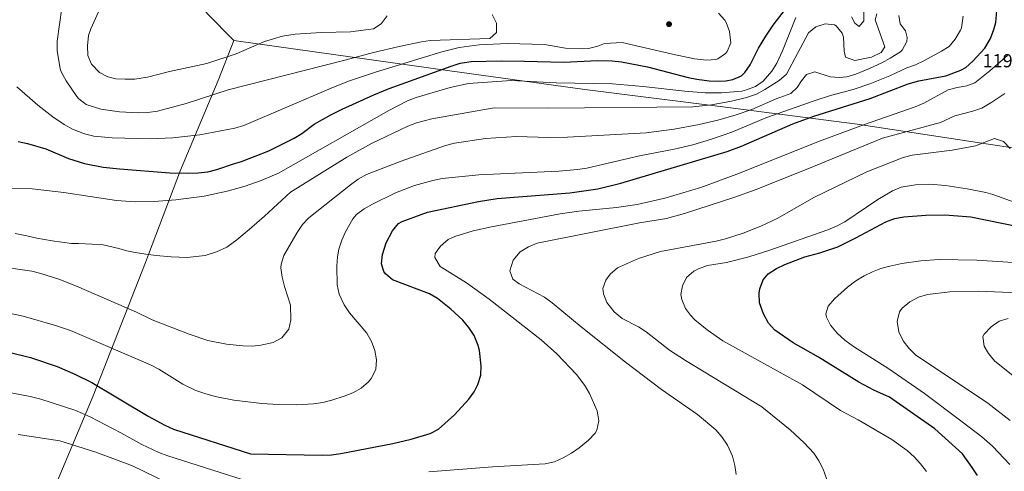
# Model space of a CAD drawing. Units: metres. Extents: x 648038 to 651489, y 4746219 to 4748605.
# Drawn here: x 649719 to 650240, y 4747303 to 4747542 of the extents above; entities that cross this region are included whole.
import ezdxf

# ---------------------------------------------------------------- set-up
doc = ezdxf.new("R2010")
doc.units = ezdxf.units.M
doc.header["$MEASUREMENT"] = 0
for name, color, linetype, lineweight in [('Cota de punto acotado terreno', 7, 'Continuous', 0), ('Curva de nivel directora', 30, 'Continuous', 30), ('Curva de nivel intermedia', 30, 'Continuous', 0), ('Límite de municipio', 7, 'Continuous', 0), ('Punto acotado terreno (símbolo)', 7, 'Continuous', 0)]:
    doc.layers.add(name, color=color, linetype=linetype, lineweight=lineweight)
doc.styles.add('Style-Arial', font='arial.ttf')

# ---------------------------------------------------------------- blocks, each defined once
blk = doc.blocks.new('5PATER')
at = {"layer": 'Punto acotado terreno (símbolo)', "linetype": 'Continuous', "lineweight": 0}
h = blk.add_hatch(color=51, dxfattribs=at)
edge = h.paths.add_edge_path()
edge.add_ellipse((0, 0), major_axis=(-0.11, -0.111), ratio=0.999422, start_angle=0, end_angle=360)

msp = doc.modelspace()

# ---------------------------------------------------------------- linework, layer by layer
at = {"layer": 'Curva de nivel directora', "color": 30, "linetype": 'Continuous', "lineweight": 30, "flags": 128}
for points, elevation in [([(650006.72, 4747519.29), (650024.88, 4747520.23), (650032.43, 4747520.14), (650037.39, 4747519.51), (650051.3, 4747516.89), (650072.78, 4747511.2), (650077.41, 4747510.43), (650083.84, 4747509.55), (650088.84, 4747509.39), (650092.61, 4747509.57), (650096.33, 4747510.22), (650100.93, 4747512.23), (650102.8, 4747513.85), (650105.62, 4747517.98), (650110.02, 4747526.78), (650113.77, 4747533.07), (650117.69, 4747539.02), (650124.18, 4747547.42), (650124.31, 4747551.5), (650123.23, 4747554.7), (650120.46, 4747558.89), (650111.55, 4747566.36), (650110.95, 4747566.65)], 1225), ([(649713.84, 4747365.85), (649724.59, 4747363.13), (649738.78, 4747358.35), (649748.09, 4747354.35), (649757.07, 4747349.97), (649786.92, 4747332.16), (649795.74, 4747327.36), (649800.29, 4747325.29), (649841.14, 4747312.14), (649878.99, 4747311.43), (649883.97, 4747311.65), (649888.91, 4747312.36), (649916.4, 4747317.65), (649926.14, 4747319.84), (649936.15, 4747322.87), (649940.54, 4747325.23), (649949.05, 4747332.71), (649956.58, 4747341.02), (649959.44, 4747345.04), (649961.46, 4747348.83), (649962.93, 4747353.78), (649963.24, 4747358.76), (649962.27, 4747366.79), (649961.61, 4747369.4), (649959.43, 4747374.83), (649956.61, 4747379.02), (649953.41, 4747382.83), (649947.17, 4747388.68), (649940.08, 4747394.36), (649935.86, 4747396.8), (649916.2, 4747404.25), (649912.46, 4747407.47), (649911.7, 4747408.6), (649910.32, 4747412.74), (649910.91, 4747417.69), (649912.88, 4747423.72), (649916.21, 4747430.22), (649919.49, 4747434.04), (649921.38, 4747435.07), (649934.83, 4747440), (649961.84, 4747445.69), (649971.69, 4747447.3), (650010.03, 4747450.25), (650024.88, 4747452.35), (650037.04, 4747455.35), (650093.47, 4747472.12), (650100.99, 4747475.01), (650128.14, 4747486.68), (650139.2, 4747490.81), (650169, 4747500.17), (650189.14, 4747507.84), (650194.86, 4747509.51), (650209.06, 4747512.19), (650217.09, 4747515.09), (650219.77, 4747516.56), (650223.52, 4747519.87), (650229.72, 4747526.75), (650232.78, 4747531.9), (650234.58, 4747536.58), (650235.55, 4747540.44), (650236.08, 4747546.78)], 1200), ([(649718.06, 4747477.33), (649723.05, 4747476.31), (649732.65, 4747473.47), (649744.65, 4747468.47), (649753.25, 4747465.79), (649763.07, 4747463.87), (649771.63, 4747462.92), (649798.29, 4747460.87), (649808.38, 4747460.6), (649813.44, 4747460.82), (649818.43, 4747461.42), (649823.31, 4747462.51), (649832.54, 4747465.73), (649836.26, 4747466.84), (649850.84, 4747472.46), (649864.22, 4747479.23), (649868.16, 4747481.56), (649874.84, 4747486.54), (649883.54, 4747491.48), (649889.62, 4747494.53), (649906.41, 4747502.12), (649914.41, 4747505.42), (649947.27, 4747517.34), (649952.07, 4747518.8), (649957.81, 4747519.7), (649974, 4747520.14), (649986.1, 4747519.86), (650006.72, 4747519.29)], 1225), ([(650223, 4747304.93), (650217.97, 4747312.21), (650203.28, 4747325.31), (650179.32, 4747342.21), (650171.04, 4747345.87), (650163.03, 4747350.01), (650141.71, 4747363.3), (650128.32, 4747370.93), (650118.63, 4747377.61), (650115.34, 4747381.34), (650112.63, 4747386.22), (650110.48, 4747392.09), (650110.3, 4747397.09), (650110.74, 4747399.38), (650112.46, 4747404.14), (650115.16, 4747407.42), (650119.45, 4747410.18), (650123.93, 4747412.24), (650134.49, 4747416.32), (650142.45, 4747418.5), (650151.9, 4747421.76), (650161.45, 4747426.36), (650177.31, 4747434.87), (650182.06, 4747436.58), (650186.98, 4747437.55), (650198.59, 4747438.47), (650208.59, 4747438.58), (650222.3, 4747437.58), (650289.75, 4747423.87)], 1175), ([(650225.83, 4747300.67), (650223, 4747304.93)], 1175)]:
    msp.add_lwpolyline(points, dxfattribs=dict(at, elevation=elevation))
at = {"layer": 'Curva de nivel intermedia', "color": 30, "linetype": 'Continuous', "lineweight": 0, "flags": 128}
for points, elevation in [([(649764.66, 4747555.15), (649756.55, 4747536.94), (649755.33, 4747533.46), (649754.73, 4747528.07), (649755, 4747522.87), (649756.96, 4747518.27), (649761.06, 4747513.95), (649765.62, 4747511.59), (649769.8, 4747510.64), (649774.8, 4747510.34), (649779.84, 4747510.45), (649786.62, 4747511.46), (649798.19, 4747514.45), (649817.9, 4747518.7), (649833.43, 4747523.84), (649848.5, 4747530.27), (649858.08, 4747533.2), (649864.75, 4747534.12), (649878.62, 4747535.07), (649893.93, 4747535.36), (649906.18, 4747537.04), (649910.3, 4747539.71), (649913.43, 4747543.93)], 1240), ([(649741.17, 4747548.12), (649738.71, 4747530.46), (649738.78, 4747525.48), (649740.28, 4747515.93), (649741.09, 4747513.84), (649743.56, 4747509.47), (649749.11, 4747501.25), (649750.1, 4747500.03), (649754.11, 4747497.05), (649761.92, 4747494.43), (649771.75, 4747493.13), (649781.77, 4747492.65), (649786.78, 4747492.83), (649791.75, 4747493.51), (649807.09, 4747497.52), (649829.25, 4747504.75), (649891.02, 4747520.35), (649906.21, 4747524.5), (649919.76, 4747527.7), (649931.52, 4747530.16), (649936.22, 4747530.79), (649967.7, 4747531.88), (649971.2, 4747535.07), (649971.21, 4747540.07), (649969.04, 4747544.57)], 1235), ([(649710.4, 4747452.68), (649725.43, 4747452.39), (649742.2, 4747450.37), (649770.06, 4747446.12), (649780.03, 4747445.41), (649790.05, 4747445.66), (649801.59, 4747446.47), (649816.46, 4747448.44), (649828.72, 4747451.09), (649838.32, 4747453.85), (649846.66, 4747456.71), (649855.88, 4747460.58), (649914.25, 4747493.74), (649924.12, 4747498.9), (649928.76, 4747500.75), (649946.73, 4747506.05), (649956.52, 4747508.12), (649979.1, 4747509.74), (650002.89, 4747508.37), (650032.71, 4747507.86), (650048.96, 4747506.51), (650071, 4747503.95), (650081.7, 4747503.22), (650090.39, 4747503.14), (650101.18, 4747504.11), (650103.68, 4747504.69), (650108.35, 4747506.51), (650112.49, 4747509.4), (650117.11, 4747514.64), (650119.72, 4747518.85), (650122.73, 4747525.33), (650129.7, 4747543)], 1220), ([(649901.29, 4747441.77), (649905.6, 4747444.23), (649917.89, 4747450.27), (649927.95, 4747454.08), (649937.59, 4747456.83), (649942.49, 4747457.77), (649961.93, 4747459.71), (650004.21, 4747461.76), (650014.2, 4747462.55), (650019.14, 4747463.28), (650046.94, 4747469.81), (650065.42, 4747473.37), (650075.13, 4747475.72), (650085.14, 4747478.58), (650095.9, 4747482.36), (650113.78, 4747489.86), (650139.36, 4747498.92), (650148.09, 4747501.71), (650160.03, 4747504.89), (650168.84, 4747507.85), (650179.47, 4747512.06), (650188.49, 4747516.36), (650193.02, 4747517.94), (650197.53, 4747520.11), (650206.9, 4747525.12), (650210.96, 4747527.7), (650214.16, 4747531.53), (650216.91, 4747536.34), (650217.35, 4747537.49), (650218.32, 4747543.75)], 1205), ([(649996.75, 4747528.8), (650007.8, 4747526.83), (650016.83, 4747526.47), (650020.04, 4747526.61), (650024.91, 4747527.78), (650028.54, 4747529.19), (650037.82, 4747529.82), (650064.53, 4747523.54), (650076.1, 4747521.16), (650082.36, 4747520.36), (650087.32, 4747520.77), (650088.51, 4747521.13), (650092.55, 4747523.99), (650093.33, 4747525), (650095.27, 4747529.68), (650094.64, 4747535.53), (650092.84, 4747540.37), (650092.09, 4747541.56), (650088.74, 4747545.34)], 1230), ([(650124.82, 4747512.98), (650136.48, 4747534.87), (650140.27, 4747538.13), (650145.27, 4747539.74), (650150.21, 4747539.12), (650151.01, 4747538.59), (650154.31, 4747534.66), (650154.99, 4747532.65), (650155.25, 4747525.19), (650156.06, 4747522.08), (650160.98, 4747520.3), (650169.78, 4747522.02), (650174.93, 4747524.47), (650176.91, 4747527.53), (650171.8, 4747541.79), (650172.63, 4747544.92)], 1215), ([(650156.71, 4747511.64), (650161.49, 4747513.1), (650168.7, 4747515.97), (650175.29, 4747518.98), (650179.63, 4747521.44), (650185.11, 4747524.9), (650186.05, 4747525.78), (650188.53, 4747530.35), (650188.75, 4747532.5), (650187.76, 4747535.87), (650184.93, 4747539.74), (650184.28, 4747544.07)], 1210), ([(650159.26, 4747543.29), (650160.98, 4747540.07), (650163.25, 4747538.19), (650165.65, 4747541.17), (650165.77, 4747546.21)], 1220), ([(649717.41, 4747506.3), (649728.51, 4747496.61), (649736.39, 4747490.47), (649742.38, 4747486.37), (649746.76, 4747483.98), (649753.26, 4747481.43), (649758.17, 4747480.24), (649767.88, 4747479.26), (649787.89, 4747478.84), (649799.99, 4747479.32), (649814.19, 4747480.96), (649832.72, 4747484.41), (649837.51, 4747485.81), (649883.69, 4747505.64), (649893.01, 4747509.27), (649907.24, 4747514), (649942.41, 4747524.77), (649951.55, 4747527.16), (649962.05, 4747528.48), (649977.03, 4747529.32), (649996.75, 4747528.8)], 1230), ([(649935.39, 4747302.61), (649969.2, 4747305.26), (649997.12, 4747306.8), (650001.96, 4747307.92), (650006.59, 4747310.01), (650011.01, 4747312.52), (650015.06, 4747315.33), (650020.06, 4747319.39), (650023.43, 4747323.1), (650024.34, 4747324.65), (650025.5, 4747329.62), (650024.56, 4747334.89), (650020.51, 4747344.01), (650018, 4747348.36), (650013.58, 4747354.2), (650003.16, 4747365.11), (649994.97, 4747372.38), (649967.41, 4747393.95), (649955.39, 4747402.63), (649941.41, 4747411.32), (649938.63, 4747415.99), (649938.9, 4747418.06), (649941.7, 4747422.05), (649945.69, 4747425.48), (649949.21, 4747427.2), (649958.86, 4747430.06), (649968.56, 4747432.31), (650004.95, 4747439.14), (650014.84, 4747440.58), (650034.75, 4747442.53), (650045.68, 4747444.13), (650060.33, 4747447.42), (650079.52, 4747453.1), (650099.98, 4747460.58), (650141.72, 4747477.39), (650166.15, 4747486.32), (650192.94, 4747495.66), (650197.51, 4747497.67), (650210.36, 4747504.71), (650215.21, 4747505.98), (650220.25, 4747506.77), (650224.55, 4747508.52), (650232.39, 4747514.74), (650241.74, 4747522.95)], 1195), ([(649714.22, 4747410.46), (649725.24, 4747408.86), (649730.11, 4747407.6), (649739.63, 4747404.52), (649748.92, 4747400.84), (649780.65, 4747387.12), (649789.05, 4747383.1), (649808.57, 4747375.52), (649818.49, 4747372.16), (649828.32, 4747370.18), (649837.03, 4747369.21), (649842.02, 4747369.18), (649846.57, 4747369.56), (649853.14, 4747371.06), (649857.63, 4747373.52), (649861.34, 4747378.15), (649862.37, 4747383.09), (649862.22, 4747390.8), (649859.03, 4747400.67), (649857.81, 4747405.6), (649857.19, 4747410.58), (649857.26, 4747412.44), (649858.73, 4747417.14), (649865.71, 4747429.32), (649868.56, 4747433.4), (649871.9, 4747437.03), (649894.01, 4747454.42), (649898.11, 4747457.43), (649902.46, 4747459.9), (649920.73, 4747466.91), (649944.26, 4747475.37), (649949.1, 4747476.59), (649965.41, 4747478.95), (649981.8, 4747480.09), (649998.9, 4747479.6), (650008.9, 4747479.71), (650050.46, 4747481.98), (650065.32, 4747483.95), (650078.65, 4747486.43), (650088.39, 4747488.68), (650098.13, 4747491.46), (650106.5, 4747494.39), (650119.36, 4747499.93), (650127.05, 4747502.88), (650130.49, 4747505.96), (650132.79, 4747509.54), (650135.44, 4747512.87), (650139.76, 4747514.31), (650147.86, 4747511.54), (650152.85, 4747511.2), (650156.71, 4747511.64)], 1210), ([(649716.42, 4747428.77), (649722.69, 4747427.41), (649728, 4747426.29), (649736.1, 4747424.87), (649746.28, 4747423.41), (649750.01, 4747423.39), (649757.22, 4747423), (649763.04, 4747422.67), (649771.32, 4747420.82), (649775.59, 4747419.59), (649780.03, 4747418.72), (649785.69, 4747417.78), (649791.08, 4747417.09), (649799.08, 4747416.46), (649807.51, 4747416), (649817.12, 4747417.13), (649822.99, 4747419.05), (649828.49, 4747421.58), (649833.81, 4747425.41), (649840.39, 4747430.82), (649848.42, 4747437.91), (649862.32, 4747450.6), (649891.99, 4747469.1), (649905.13, 4747476.29), (649924.29, 4747485.48), (649928.97, 4747487.29), (649937.11, 4747489.46), (649969.98, 4747495.26), (649998.8, 4747494.99), (650075.15, 4747495.79), (650085.09, 4747496.75), (650095.65, 4747498.67), (650103.64, 4747500.6), (650108.83, 4747502.52), (650113.26, 4747504.83), (650120.98, 4747509.69), (650124.82, 4747512.98)], 1215), ([(650047.02, 4747434.29), (650061.22, 4747436.71), (650070.86, 4747439.35), (650097.37, 4747447.95), (650108.25, 4747451.84), (650136.15, 4747462.88), (650175.61, 4747479.18), (650206.23, 4747487.52), (650213.83, 4747490.91), (650223.52, 4747493.49), (650228.24, 4747495.11), (650233.5, 4747498.19), (650240.42, 4747502.85)], 1190), ([(650222.03, 4747474.51), (650224.76, 4747475.19), (650234.91, 4747479), (650239.66, 4747477.49), (650243.24, 4747473.62)], 1185), ([(650146.94, 4747296.56), (650144.22, 4747304.01), (650141.98, 4747308.46), (650139.21, 4747312.58), (650134.11, 4747318.06), (650126.78, 4747324.8), (650111.73, 4747337.04), (650071.35, 4747361.55), (650062.91, 4747367), (650050.48, 4747376.75), (650046.37, 4747379.29), (650037.76, 4747383.81), (650033.54, 4747387.26), (650029.76, 4747392.14), (650027.91, 4747396.72), (650027.65, 4747399.57), (650029.09, 4747404.08), (650031.38, 4747407.25), (650035.29, 4747410.49), (650046.43, 4747415.43), (650058.14, 4747419.19), (650087.58, 4747424.74), (650092.44, 4747425.86), (650101.93, 4747428.9), (650111.24, 4747432.6), (650120.29, 4747436.84), (650139.2, 4747447.73), (650167.37, 4747461.37), (650174.9, 4747464.42), (650186.52, 4747468.93), (650191.36, 4747470.12), (650212.42, 4747472.84), (650222.03, 4747474.51)], 1185), ([(650185.57, 4747453.19), (650193.03, 4747454.53), (650200.65, 4747454.74), (650208.99, 4747454.05), (650220.45, 4747452.28), (650230.26, 4747450.38), (650234.04, 4747449.4), (650248.29, 4747444.33)], 1180), ([(650198.96, 4747302.77), (650195.8, 4747306.83), (650192.33, 4747310.51), (650188.6, 4747313.86), (650180.51, 4747319.75), (650162.71, 4747330.2), (650153.37, 4747335.04), (650133.34, 4747348.69), (650091.03, 4747372.02), (650082.79, 4747377.68), (650076.28, 4747383.02), (650073.9, 4747385.48), (650071.34, 4747389.01), (650069.36, 4747393.72), (650068.91, 4747396.44), (650069.73, 4747401.05), (650071.85, 4747405.5), (650075.67, 4747408.79), (650078.21, 4747410.09), (650082.94, 4747411.73), (650093.1, 4747413.38), (650104.92, 4747416.43), (650115.41, 4747419.78), (650146.61, 4747430.68), (650151.26, 4747432.52), (650155.7, 4747434.82), (650167.12, 4747442.68), (650173.06, 4747446.78), (650180.91, 4747451.38), (650185.57, 4747453.19)], 1180), ([(649710.87, 4747387.17), (649720.64, 4747384.92), (649737.82, 4747380.09), (649745.76, 4747377.38), (649788.08, 4747359.22), (649792.52, 4747356.96), (649805.25, 4747348.98), (649812.13, 4747345.71), (649816.83, 4747343.99), (649822.4, 4747342.48), (649832.26, 4747340.59), (649847.13, 4747338.73), (649855.76, 4747338.24), (649865.66, 4747338.15), (649874.37, 4747338.55), (649879.29, 4747339.24), (649884.12, 4747340.49), (649890.61, 4747342.66), (649895.27, 4747344.5), (649899.57, 4747346.87), (649903.48, 4747350.16), (649905.02, 4747351.94), (649907.37, 4747356.76), (649907.78, 4747361.9), (649906.86, 4747366.84), (649905.15, 4747371.56), (649902.68, 4747376.03), (649893.46, 4747386.8), (649890.72, 4747390.97), (649888.08, 4747396.59), (649886.99, 4747401.53), (649886.7, 4747411.44), (649887.09, 4747416.43), (649887.83, 4747420.37), (649889.37, 4747425.14), (649891.42, 4747429.67), (649895.15, 4747436.44), (649897.22, 4747438.76), (649901.29, 4747441.77)], 1205), ([(650098.21, 4747301.25), (650097.52, 4747306.06), (650096.25, 4747310.86), (650093.51, 4747316.82), (650090.63, 4747321.13), (650087.4, 4747324.8), (650077.67, 4747332.99), (650058.58, 4747346.25), (650039.51, 4747360.57), (650016.07, 4747379.26), (650000.82, 4747392.1), (649996.7, 4747394.97), (649983.25, 4747402.11), (649979.85, 4747404.52), (649978.34, 4747408.93), (649980.09, 4747414.56), (649983.85, 4747418.97), (649988.23, 4747421.65), (649992.81, 4747423.57), (650047.02, 4747434.29)], 1190), ([(650243.04, 4747306.58), (650233.81, 4747316.26), (650228.22, 4747321.06), (650217.87, 4747329.14), (650197.8, 4747344.04), (650178.98, 4747357.04), (650160.35, 4747369.02), (650155.76, 4747372.32), (650151.64, 4747376.02), (650148.08, 4747380.21), (650145.96, 4747384.48), (650145.7, 4747386.26), (650146.94, 4747390.23), (650150.13, 4747394.13), (650157.16, 4747400.28), (650161.53, 4747403.63), (650165.88, 4747406.34), (650170.27, 4747408.5), (650174.8, 4747410.2), (650179.53, 4747411.51), (650185.93, 4747412.84), (650195.83, 4747414.33), (650205.59, 4747414.91)], 1170), ([(650205.59, 4747414.91), (650225.59, 4747414.67), (650255.77, 4747412.72)], 1170), ([(650190.16, 4747392.61), (650194.62, 4747394.97), (650199.38, 4747396.42), (650211.23, 4747397.9), (650226.53, 4747398.22), (650280.91, 4747395.88)], 1165), ([(650243.19, 4747329.73), (650231.34, 4747338.95), (650193.15, 4747364.55), (650189.52, 4747368), (650186.64, 4747371.93), (650184.31, 4747376.7), (650183.4, 4747382.16), (650184.6, 4747387.28), (650186.09, 4747389.28), (650190.16, 4747392.61)], 1165), ([(650271.59, 4747331.89), (650234.97, 4747361.44), (650231.73, 4747365.24), (650229.5, 4747369.18), (650228.8, 4747374.26), (650229.43, 4747375.43), (650233.14, 4747379.37), (650237.39, 4747382.27), (650242.09, 4747383.79)], 1160), ([(649710.64, 4747345.16), (649724.44, 4747342.48), (649730.11, 4747341.08), (649748.06, 4747335.26), (649756.24, 4747331.73), (649772.46, 4747323.35), (649783.58, 4747317.07), (649792.59, 4747312.78), (649797.27, 4747311.04), (649836.58, 4747298.64)], 1195), ([(649718.02, 4747322.45), (649740.13, 4747319.03), (649759.15, 4747313.12), (649778.55, 4747305.83), (649802.89, 4747293.95)], 1190)]:
    msp.add_lwpolyline(points, dxfattribs=dict(at, elevation=elevation))
at = {"layer": 'Límite de municipio', "color": 7, "linetype": 'Continuous', "lineweight": 0}
for points in [[(649707.49, 4747705.17, 1232.41), (649734.66, 4747667.57, 1241.97), (649758.1, 4747632.17, 1241.96), (649779.19, 4747600.29, 1239.79), (649802.19, 4747567.82, 1252.42), (649818.14, 4747545.12, 1244.88), (649832.3, 4747530.91, 1241.52)], [(649832.3, 4747530.91, 1241.52), (649823.9, 4747509.61, 1236.87), (649804.09, 4747462.28, 1225.42), (649787.02, 4747417.56, 1214.99), (649785.45, 4747413.43, 1214.3), (649757.77, 4747342.77, 1198.17), (649729.05, 4747274.39, 1178.74)], [(650296.07, 4747466.32, 1203.66), (650230.57, 4747476.1, 1184.78), (650162.27, 4747486.49, 1195.59), (650089.65, 4747495.93, 1214.05), (650018.06, 4747505, 1218.79), (649946.59, 4747514.71, 1223.93), (649832.3, 4747530.91, 1241.52)]]:
    msp.add_polyline3d(points, dxfattribs=at)

# ---------------------------------------------------------------- block references
at = {"layer": 'Punto acotado terreno (símbolo)', "color": 7, "linetype": 'Continuous', "lineweight": 0, "xscale": 10, "yscale": 10, "zscale": 10}
msp.add_blockref('5PATER', (650062.61, 4747539.48, 1238.03), dxfattribs=at)

# ---------------------------------------------------------------- texts
at = {"layer": 'Cota de punto acotado terreno', "color": 7, "linetype": 'Continuous', "lineweight": 0, "style": 'Style-Arial'}
msp.add_text('1195.67', height=7, dxfattribs=at).set_placement((650228.62, 4747516.65, 1195.67))

doc.saveas('drawing.dxf')
